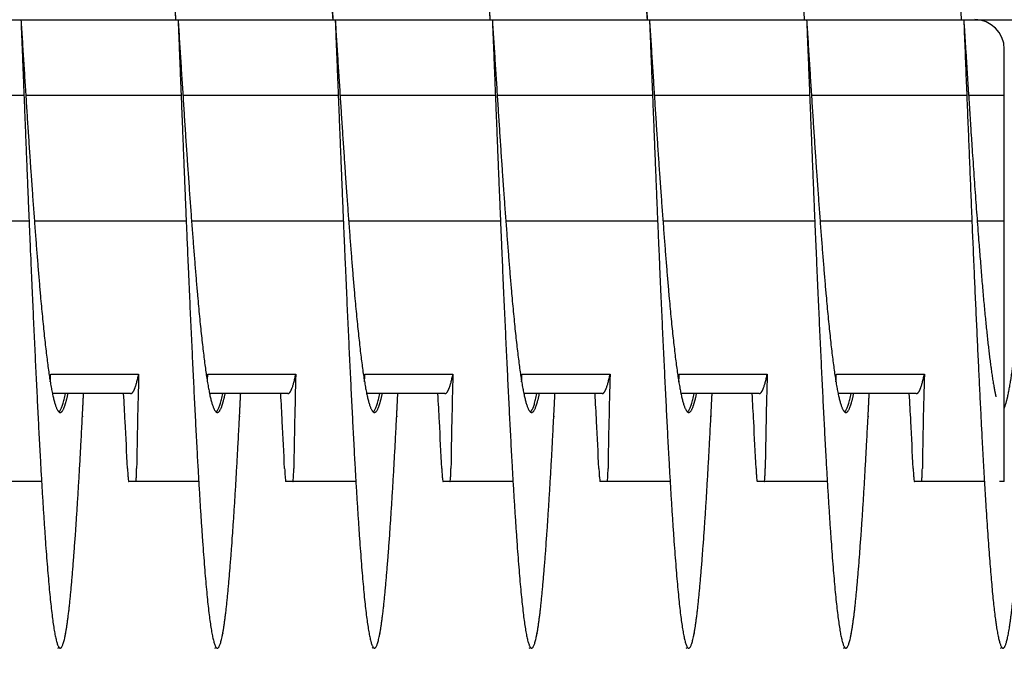
# Model space of a CAD drawing. Extents: x 9.8 to 59, y 4.4 to 26.9.
# Drawn here: x 40.2 to 41.8, y 22.4 to 23.5 of the extents above; entities that cross this region are included whole.
import ezdxf

# ---------------------------------------------------------------- set-up
doc = ezdxf.new("R2010")
doc.units = 0
doc.header["$LTSCALE"] = 1.3333
doc.header["$MEASUREMENT"] = 0
doc.layers.get('DEFPOINTS').update_dxf_attribs({"linetype": 'CONTINUOUS'})
doc.layers.add('DIMENSION', color=7, linetype='CONTINUOUS')
doc.layers.add('RESISTOR', color=96, linetype='CONTINUOUS')
doc.styles.add('MASTER', font='romans.shx', dxfattribs={"width": 0.8})
doc.dimstyles.new('ENGLISH', dxfattribs={"dimscale": 2.6666, "dimtxt": 0.125, "dimasz": 0.18, "dimexe": 0.18, "dimexo": 0.0625, "dimgap": 0.09, "dimtad": 0, "dimtih": 1, "dimtoh": 1, "dimdec": 4, "dimzin": 0, "dimdsep": 46, "dimtxsty": 'MASTER', "dimcen": 0.09, "dimadec": 0, "dimazin": 0, "dimtfac": 1, "dimtdec": 4, "dimtofl": 0, "dimtmove": 2, "dimatfit": 3, "dimfxl": 1, "dimtolj": 1, "dimtzin": 0, "dimarcsym": 0})

# ---------------------------------------------------------------- blocks, each defined once
blk = doc.blocks.new('*D10')
at = {"layer": 'DEFPOINTS', "color": 0, "transparency": 16777216}
for p in [(37.8899, 23.7062), (45.83, 23.7062), (45.83, 21.6567)]:
    blk.add_point(p, dxfattribs=at)
at = {"layer": 'DIMENSION', "color": 0, "lineweight": -2, "transparency": 16777216}
for p, q in [((37.8899, 23.5396), (37.8899, 21.1767)), ((45.83, 23.5396), (45.83, 21.1767)), ((38.3699, 21.6567), (41.12, 21.6567)), ((45.35, 21.6567), (42.5999, 21.6567))]:
    blk.add_line(p, q, dxfattribs=at)
at = {"layer": 'DIMENSION', "color": 0, "transparency": 16777216}
for points in [[(38.3699, 21.7367), (38.3699, 21.5767), (37.8899, 21.6567)], [(45.35, 21.7367), (45.35, 21.5767), (45.83, 21.6567)]]:
    blk.add_solid(points, dxfattribs=at)
at = {"layer": 'DIMENSION', "color": 0, "transparency": 16777216, "insert": (41.8599, 21.6567), "char_height": 0.33332, "attachment_point": 5}
blk.add_mtext('\\A1;7.94', dxfattribs=at)
blk = doc.blocks.new('*D12')
at = {"layer": 'DEFPOINTS', "color": 0, "transparency": 16777216}
for p in [(46.3599, 26.4607), (37.3599, 23.4662), (46.3599, 23.4662)]:
    blk.add_point(p, dxfattribs=at)
at = {"layer": 'DIMENSION', "color": 0, "lineweight": -2, "transparency": 16777216}
for p, q in [((37.3599, 23.6329), (37.3599, 26.9407)), ((46.3599, 23.6329), (46.3599, 26.9407)), ((37.8399, 26.4607), (41.2033, 26.4607)), ((45.8799, 26.4607), (42.5166, 26.4607))]:
    blk.add_line(p, q, dxfattribs=at)
at = {"layer": 'DIMENSION', "color": 0, "transparency": 16777216}
for points in [[(37.8399, 26.5407), (37.8399, 26.3807), (37.3599, 26.4607)], [(45.8799, 26.5407), (45.8799, 26.3807), (46.3599, 26.4607)]]:
    blk.add_solid(points, dxfattribs=at)
at = {"layer": 'DIMENSION', "color": 0, "transparency": 16777216, "insert": (41.8599, 26.4607), "char_height": 0.33332, "attachment_point": 5}
blk.add_mtext('\\A1;9.10', dxfattribs=at)

msp = doc.modelspace()

# ---------------------------------------------------------------- linework, layer by layer
at = {"layer": 'RESISTOR'}
for p, q in [((39.0029, 23.4832), (41.8159, 23.4832)), ((39.0029, 23.4832), (41.7534, 23.4832)), ((41.8003, 23.3632), (41.8003, 23.4364)), ((39.9935, 23.3632), (40.2406, 23.3632)), ((40.2435, 23.3632), (40.4906, 23.3632)), ((40.4935, 23.3632), (40.7406, 23.3632)), ((40.7435, 23.3632), (40.9906, 23.3632)), ((40.9935, 23.3632), (41.2406, 23.3632)), ((41.2435, 23.3632), (41.4906, 23.3632)), ((41.4935, 23.3632), (41.7406, 23.3632)), ((41.7435, 23.3632), (41.8003, 23.3632)), ((41.8003, 23.1632), (41.8003, 23.3632)), ((40.0072, 23.1632), (40.2487, 23.1632)), ((40.2572, 23.1632), (40.4987, 23.1632)), ((40.5072, 23.1632), (40.7487, 23.1632)), ((40.7572, 23.1632), (40.9987, 23.1632)), ((41.0072, 23.1632), (41.2487, 23.1632)), ((41.2572, 23.1632), (41.4987, 23.1632)), ((41.5072, 23.1632), (41.7487, 23.1632)), ((41.7572, 23.1632), (41.8003, 23.1632)), ((41.8003, 22.7691), (41.8003, 23.1632)), ((40.2831, 22.919), (40.4231, 22.919)), ((40.5331, 22.919), (40.6731, 22.919)), ((40.7831, 22.919), (40.9231, 22.919)), ((41.0331, 22.919), (41.1731, 22.919)), ((41.2831, 22.919), (41.4231, 22.919)), ((41.5331, 22.919), (41.6731, 22.919)), ((40.4103, 22.8882), (40.2859, 22.8882)), ((40.6603, 22.8882), (40.5359, 22.8882)), ((40.9103, 22.8882), (40.7859, 22.8882)), ((41.1603, 22.8882), (41.0359, 22.8882)), ((41.4103, 22.8882), (41.2859, 22.8882)), ((41.6603, 22.8882), (41.5359, 22.8882)), ((41.8003, 22.7482), (41.8003, 22.7691)), ((40.2686, 22.7482), (40.1684, 22.7482)), ((40.5186, 22.7482), (40.4184, 22.7482)), ((40.7686, 22.7482), (40.6684, 22.7482)), ((41.0186, 22.7482), (40.9184, 22.7482)), ((41.2686, 22.7482), (41.1684, 22.7482)), ((41.5186, 22.7482), (41.4184, 22.7482)), ((41.7686, 22.7482), (41.6684, 22.7482)), ((41.8003, 22.7482), (41.7928, 22.7482))]:
    msp.add_line(p, q, dxfattribs=at)
msp.add_arc((41.7534, 23.4364), 0.0469, 0, 90, dxfattribs=at)
for points, knots in [([(40.3822, 24.0782), (40.3827, 24.0879), (40.3832, 24.0974), (40.3836, 24.1067), (40.3894, 24.2227), (40.3957, 24.3199), (40.4015, 24.3842), (40.4073, 24.4486), (40.4135, 24.4832), (40.4194, 24.4832), (40.4252, 24.4832), (40.4314, 24.4486), (40.4372, 24.3842), (40.443, 24.3199), (40.4493, 24.2227), (40.4551, 24.1067), (40.4609, 23.9908), (40.4671, 23.8504), (40.4729, 23.7058), (40.4758, 23.6335), (40.4788, 23.5584), (40.4819, 23.4832)], [0.24592104, 0.24592104, 0.24592104, 0.24592104, 0.24618556, 0.24618556, 0.24618556, 0.24946804, 0.24946804, 0.24946804, 0.25275051, 0.25275051, 0.25275051, 0.25603298, 0.25603298, 0.25603298, 0.25931546, 0.25931546, 0.25931546, 0.26259793, 0.26259793, 0.26259793, 0.26423917, 0.26423917, 0.26423917, 0.26423917]), ([(40.6322, 24.0782), (40.6327, 24.0879), (40.6332, 24.0974), (40.6336, 24.1067), (40.6394, 24.2227), (40.6457, 24.3199), (40.6515, 24.3842), (40.6573, 24.4486), (40.6635, 24.4832), (40.6694, 24.4832), (40.6752, 24.4832), (40.6814, 24.4486), (40.6872, 24.3842), (40.693, 24.3199), (40.6993, 24.2227), (40.7051, 24.1067), (40.7109, 23.9908), (40.7171, 23.8504), (40.7229, 23.7058), (40.7258, 23.6335), (40.7288, 23.5584), (40.7319, 23.4832)], [0.29187568, 0.29187568, 0.29187568, 0.29187568, 0.2921402, 0.2921402, 0.2921402, 0.29542267, 0.29542267, 0.29542267, 0.29870515, 0.29870515, 0.29870515, 0.30198762, 0.30198762, 0.30198762, 0.3052701, 0.3052701, 0.3052701, 0.30855257, 0.30855257, 0.30855257, 0.31019381, 0.31019381, 0.31019381, 0.31019381]), ([(40.8822, 24.0782), (40.8827, 24.0879), (40.8832, 24.0974), (40.8836, 24.1067), (40.8894, 24.2227), (40.8957, 24.3199), (40.9015, 24.3842), (40.9073, 24.4486), (40.9135, 24.4832), (40.9194, 24.4832), (40.9252, 24.4832), (40.9314, 24.4486), (40.9372, 24.3842), (40.943, 24.3199), (40.9493, 24.2227), (40.9551, 24.1067), (40.9609, 23.9908), (40.9671, 23.8504), (40.9729, 23.7058), (40.9758, 23.6335), (40.9788, 23.5584), (40.9819, 23.4832)], [0.33783032, 0.33783032, 0.33783032, 0.33783032, 0.33809484, 0.33809484, 0.33809484, 0.34137731, 0.34137731, 0.34137731, 0.34465979, 0.34465979, 0.34465979, 0.34794226, 0.34794226, 0.34794226, 0.35122474, 0.35122474, 0.35122474, 0.35450721, 0.35450721, 0.35450721, 0.35614845, 0.35614845, 0.35614845, 0.35614845]), ([(41.1322, 24.0782), (41.1327, 24.0879), (41.1332, 24.0974), (41.1336, 24.1067), (41.1394, 24.2227), (41.1457, 24.3199), (41.1515, 24.3842), (41.1573, 24.4486), (41.1635, 24.4832), (41.1694, 24.4832), (41.1752, 24.4832), (41.1814, 24.4486), (41.1872, 24.3842), (41.193, 24.3199), (41.1993, 24.2227), (41.2051, 24.1067), (41.2109, 23.9908), (41.2171, 23.8504), (41.2229, 23.7058), (41.2258, 23.6335), (41.2288, 23.5584), (41.2319, 23.4832)], [0.38378496, 0.38378496, 0.38378496, 0.38378496, 0.38404948, 0.38404948, 0.38404948, 0.38733195, 0.38733195, 0.38733195, 0.39061443, 0.39061443, 0.39061443, 0.3938969, 0.3938969, 0.3938969, 0.39717937, 0.39717937, 0.39717937, 0.40046185, 0.40046185, 0.40046185, 0.40210308, 0.40210308, 0.40210308, 0.40210308]), ([(40.4231, 22.919), (40.4224, 22.894), (40.4217, 22.869), (40.4207, 22.8191), (40.4202, 22.794), (40.4199, 22.7691)], [-0.4059852, -0.4059852, -0.4059852, -0.4059852, -0.202998, -0.202998, -0.000001, -0.000001, -0.000001, -0.000001]), ([(40.6731, 22.919), (40.6724, 22.894), (40.6717, 22.869), (40.6707, 22.8191), (40.6702, 22.794), (40.6699, 22.7691)], [-0.4059852, -0.4059852, -0.4059852, -0.4059852, -0.202998, -0.202998, -0.000001, -0.000001, -0.000001, -0.000001]), ([(40.9231, 22.919), (40.9224, 22.894), (40.9217, 22.869), (40.9207, 22.8191), (40.9202, 22.794), (40.9199, 22.7691)], [-0.4059852, -0.4059852, -0.4059852, -0.4059852, -0.202998, -0.202998, -0.000001, -0.000001, -0.000001, -0.000001]), ([(41.1731, 22.919), (41.1724, 22.894), (41.1717, 22.869), (41.1707, 22.8191), (41.1702, 22.794), (41.1699, 22.7691)], [-0.4059852, -0.4059852, -0.4059852, -0.4059852, -0.202998, -0.202998, -0.000001, -0.000001, -0.000001, -0.000001]), ([(41.4231, 22.919), (41.4224, 22.894), (41.4217, 22.869), (41.4207, 22.8191), (41.4202, 22.794), (41.4199, 22.7691)], [-0.4059852, -0.4059852, -0.4059852, -0.4059852, -0.202998, -0.202998, -0.000001, -0.000001, -0.000001, -0.000001]), ([(41.6731, 22.919), (41.6724, 22.894), (41.6717, 22.869), (41.6707, 22.8191), (41.6702, 22.794), (41.6699, 22.7691)], [-0.4059852, -0.4059852, -0.4059852, -0.4059852, -0.202998, -0.202998, -0.000001, -0.000001, -0.000001, -0.000001]), ([(40.4053, 22.7691), (40.4041, 22.794), (40.4029, 22.819), (40.4009, 22.8583), (40.4001, 22.8733), (40.3992, 22.8882)], [-0.4094841, -0.4094841, -0.4094841, -0.4094841, -0.2014747, -0.2014747, -0.0822864, -0.0822864, -0.0822864, -0.0822864]), ([(40.6553, 22.7691), (40.6541, 22.794), (40.6529, 22.819), (40.6509, 22.8583), (40.6501, 22.8733), (40.6492, 22.8882)], [-0.4094841, -0.4094841, -0.4094841, -0.4094841, -0.2014747, -0.2014747, -0.0822864, -0.0822864, -0.0822864, -0.0822864]), ([(40.9053, 22.7691), (40.9041, 22.794), (40.9029, 22.819), (40.9009, 22.8583), (40.9001, 22.8733), (40.8992, 22.8882)], [-0.4094841, -0.4094841, -0.4094841, -0.4094841, -0.2014747, -0.2014747, -0.0822864, -0.0822864, -0.0822864, -0.0822864]), ([(41.1553, 22.7691), (41.1541, 22.794), (41.1529, 22.819), (41.1509, 22.8583), (41.1501, 22.8733), (41.1492, 22.8882)], [-0.4094841, -0.4094841, -0.4094841, -0.4094841, -0.2014747, -0.2014747, -0.0822864, -0.0822864, -0.0822864, -0.0822864]), ([(41.4053, 22.7691), (41.4041, 22.794), (41.4029, 22.819), (41.4009, 22.8583), (41.4001, 22.8733), (41.3992, 22.8882)], [-0.4094841, -0.4094841, -0.4094841, -0.4094841, -0.2014747, -0.2014747, -0.0822864, -0.0822864, -0.0822864, -0.0822864]), ([(41.6553, 22.7691), (41.6541, 22.794), (41.6529, 22.819), (41.6509, 22.8583), (41.6501, 22.8733), (41.6492, 22.8882)], [-0.4094841, -0.4094841, -0.4094841, -0.4094841, -0.2014747, -0.2014747, -0.0822864, -0.0822864, -0.0822864, -0.0822864]), ([(40.4053, 22.7691), (40.4054, 22.766), (40.4056, 22.7632), (40.4059, 22.7581), (40.4061, 22.7558), (40.4065, 22.752), (40.4066, 22.7506), (40.4068, 22.7496), (40.4068, 22.7495), (40.4069, 22.7491), (40.407, 22.7489), (40.4071, 22.7486), (40.4071, 22.7486), (40.4071, 22.7486), (40.4071, 22.7486), (40.4071, 22.7486), (40.4071, 22.7486), (40.4071, 22.7486), (40.4071, 22.7486), (40.4071, 22.7486), (40.4071, 22.7486), (40.4071, 22.7486), (40.4071, 22.7486), (40.4071, 22.7486), (40.4071, 22.7486), (40.4071, 22.7485), (40.4071, 22.7485), (40.4072, 22.7483), (40.4073, 22.7482), (40.4073, 22.7482)], [-0.09891557, -0.09891557, -0.09891557, -0.09891557, -0.07416651, -0.07416651, -0.04951681, -0.04951681, -0.02367027, -0.02367027, -0.02288606, -0.02288606, -0.01296313, -0.01296313, -0.0122681, -0.0122681, -0.0120384, -0.0120384, -0.01188423, -0.01188423, -0.01173082, -0.01173082, -0.011583, -0.011583, -0.01139851, -0.01139851, -0.01111962, -0.01111962, -0.0106116, -0.0106116, -0.000001, -0.000001, -0.000001, -0.000001]), ([(40.4184, 22.7482), (40.4185, 22.7482), (40.4186, 22.7483), (40.4186, 22.7485), (40.4186, 22.7485), (40.4187, 22.7486), (40.4187, 22.7486), (40.4187, 22.7486), (40.4187, 22.7486), (40.4187, 22.7486), (40.4187, 22.7486), (40.4187, 22.7486), (40.4187, 22.7486), (40.4187, 22.7486), (40.4187, 22.7486), (40.4187, 22.7486), (40.4187, 22.7486), (40.4187, 22.7486), (40.4187, 22.7486), (40.4188, 22.7489), (40.4188, 22.7491), (40.4189, 22.7495), (40.4189, 22.7496), (40.4191, 22.7506), (40.4192, 22.752), (40.4195, 22.7558), (40.4196, 22.758), (40.4198, 22.7631), (40.4199, 22.766), (40.4199, 22.7691)], [-0.09885439, -0.09885439, -0.09885439, -0.09885439, -0.08826291, -0.08826291, -0.08774626, -0.08774626, -0.08746308, -0.08746308, -0.08727604, -0.08727604, -0.08712641, -0.08712641, -0.08697158, -0.08697158, -0.08681607, -0.08681607, -0.08658516, -0.08658516, -0.08589222, -0.08589222, -0.07597987, -0.07597987, -0.0751869, -0.0751869, -0.04952189, -0.04952189, -0.02494588, -0.02494588, -0.000001, -0.000001, -0.000001, -0.000001]), ([(40.6553, 22.7691), (40.6554, 22.766), (40.6556, 22.7632), (40.6559, 22.7581), (40.6561, 22.7558), (40.6565, 22.752), (40.6566, 22.7506), (40.6568, 22.7496), (40.6568, 22.7495), (40.6569, 22.7491), (40.657, 22.7489), (40.6571, 22.7486), (40.6571, 22.7486), (40.6571, 22.7486), (40.6571, 22.7486), (40.6571, 22.7486), (40.6571, 22.7486), (40.6571, 22.7486), (40.6571, 22.7486), (40.6571, 22.7486), (40.6571, 22.7486), (40.6571, 22.7486), (40.6571, 22.7486), (40.6571, 22.7486), (40.6571, 22.7486), (40.6571, 22.7485), (40.6571, 22.7485), (40.6572, 22.7483), (40.6573, 22.7482), (40.6573, 22.7482)], [-0.09891557, -0.09891557, -0.09891557, -0.09891557, -0.07416651, -0.07416651, -0.04951681, -0.04951681, -0.02367027, -0.02367027, -0.02288606, -0.02288606, -0.01296313, -0.01296313, -0.0122681, -0.0122681, -0.0120384, -0.0120384, -0.01188423, -0.01188423, -0.01173082, -0.01173082, -0.011583, -0.011583, -0.01139851, -0.01139851, -0.01111962, -0.01111962, -0.0106116, -0.0106116, -0.000001, -0.000001, -0.000001, -0.000001]), ([(40.6684, 22.7482), (40.6685, 22.7482), (40.6686, 22.7483), (40.6686, 22.7485), (40.6686, 22.7485), (40.6687, 22.7486), (40.6687, 22.7486), (40.6687, 22.7486), (40.6687, 22.7486), (40.6687, 22.7486), (40.6687, 22.7486), (40.6687, 22.7486), (40.6687, 22.7486), (40.6687, 22.7486), (40.6687, 22.7486), (40.6687, 22.7486), (40.6687, 22.7486), (40.6687, 22.7486), (40.6687, 22.7486), (40.6688, 22.7489), (40.6688, 22.7491), (40.6689, 22.7495), (40.6689, 22.7496), (40.6691, 22.7506), (40.6692, 22.752), (40.6695, 22.7558), (40.6696, 22.758), (40.6698, 22.7631), (40.6699, 22.766), (40.6699, 22.7691)], [-0.09885439, -0.09885439, -0.09885439, -0.09885439, -0.08826291, -0.08826291, -0.08774626, -0.08774626, -0.08746308, -0.08746308, -0.08727604, -0.08727604, -0.08712641, -0.08712641, -0.08697158, -0.08697158, -0.08681607, -0.08681607, -0.08658516, -0.08658516, -0.08589222, -0.08589222, -0.07597987, -0.07597987, -0.0751869, -0.0751869, -0.04952189, -0.04952189, -0.02494588, -0.02494588, -0.000001, -0.000001, -0.000001, -0.000001]), ([(40.9053, 22.7691), (40.9054, 22.766), (40.9056, 22.7632), (40.9059, 22.7581), (40.9061, 22.7558), (40.9065, 22.752), (40.9066, 22.7506), (40.9068, 22.7496), (40.9068, 22.7495), (40.9069, 22.7491), (40.907, 22.7489), (40.9071, 22.7486), (40.9071, 22.7486), (40.9071, 22.7486), (40.9071, 22.7486), (40.9071, 22.7486), (40.9071, 22.7486), (40.9071, 22.7486), (40.9071, 22.7486), (40.9071, 22.7486), (40.9071, 22.7486), (40.9071, 22.7486), (40.9071, 22.7486), (40.9071, 22.7486), (40.9071, 22.7486), (40.9071, 22.7485), (40.9071, 22.7485), (40.9072, 22.7483), (40.9073, 22.7482), (40.9073, 22.7482)], [-0.09891558, -0.09891558, -0.09891558, -0.09891558, -0.07416651, -0.07416651, -0.04951681, -0.04951681, -0.02367027, -0.02367027, -0.02288606, -0.02288606, -0.01296313, -0.01296313, -0.0122681, -0.0122681, -0.0120384, -0.0120384, -0.01188423, -0.01188423, -0.01173082, -0.01173082, -0.011583, -0.011583, -0.01139851, -0.01139851, -0.01111962, -0.01111962, -0.0106116, -0.0106116, -0.000001, -0.000001, -0.000001, -0.000001]), ([(40.9184, 22.7482), (40.9185, 22.7482), (40.9186, 22.7483), (40.9186, 22.7485), (40.9186, 22.7485), (40.9187, 22.7486), (40.9187, 22.7486), (40.9187, 22.7486), (40.9187, 22.7486), (40.9187, 22.7486), (40.9187, 22.7486), (40.9187, 22.7486), (40.9187, 22.7486), (40.9187, 22.7486), (40.9187, 22.7486), (40.9187, 22.7486), (40.9187, 22.7486), (40.9187, 22.7486), (40.9187, 22.7486), (40.9188, 22.7489), (40.9188, 22.7491), (40.9189, 22.7495), (40.9189, 22.7496), (40.9191, 22.7506), (40.9192, 22.752), (40.9195, 22.7558), (40.9196, 22.758), (40.9198, 22.7631), (40.9199, 22.766), (40.9199, 22.7691)], [-0.09885439, -0.09885439, -0.09885439, -0.09885439, -0.08826291, -0.08826291, -0.08774626, -0.08774626, -0.08746308, -0.08746308, -0.08727604, -0.08727604, -0.08712641, -0.08712641, -0.08697158, -0.08697158, -0.08681607, -0.08681607, -0.08658516, -0.08658516, -0.08589222, -0.08589222, -0.07597987, -0.07597987, -0.0751869, -0.0751869, -0.04952189, -0.04952189, -0.02494588, -0.02494588, -0.000001, -0.000001, -0.000001, -0.000001]), ([(41.1553, 22.7691), (41.1554, 22.766), (41.1556, 22.7632), (41.1559, 22.7581), (41.1561, 22.7558), (41.1565, 22.752), (41.1566, 22.7506), (41.1568, 22.7496), (41.1568, 22.7495), (41.1569, 22.7491), (41.157, 22.7489), (41.1571, 22.7486), (41.1571, 22.7486), (41.1571, 22.7486), (41.1571, 22.7486), (41.1571, 22.7486), (41.1571, 22.7486), (41.1571, 22.7486), (41.1571, 22.7486), (41.1571, 22.7486), (41.1571, 22.7486), (41.1571, 22.7486), (41.1571, 22.7486), (41.1571, 22.7486), (41.1571, 22.7486), (41.1571, 22.7485), (41.1571, 22.7485), (41.1572, 22.7483), (41.1573, 22.7482), (41.1573, 22.7482)], [-0.09891558, -0.09891558, -0.09891558, -0.09891558, -0.07416651, -0.07416651, -0.04951681, -0.04951681, -0.02367027, -0.02367027, -0.02288606, -0.02288606, -0.01296313, -0.01296313, -0.0122681, -0.0122681, -0.0120384, -0.0120384, -0.01188423, -0.01188423, -0.01173082, -0.01173082, -0.011583, -0.011583, -0.01139851, -0.01139851, -0.01111962, -0.01111962, -0.0106116, -0.0106116, -0.000001, -0.000001, -0.000001, -0.000001]), ([(41.1684, 22.7482), (41.1685, 22.7482), (41.1686, 22.7483), (41.1686, 22.7485), (41.1686, 22.7485), (41.1687, 22.7486), (41.1687, 22.7486), (41.1687, 22.7486), (41.1687, 22.7486), (41.1687, 22.7486), (41.1687, 22.7486), (41.1687, 22.7486), (41.1687, 22.7486), (41.1687, 22.7486), (41.1687, 22.7486), (41.1687, 22.7486), (41.1687, 22.7486), (41.1687, 22.7486), (41.1687, 22.7486), (41.1688, 22.7489), (41.1688, 22.7491), (41.1689, 22.7495), (41.1689, 22.7496), (41.1691, 22.7506), (41.1692, 22.752), (41.1695, 22.7558), (41.1696, 22.758), (41.1698, 22.7631), (41.1699, 22.766), (41.1699, 22.7691)], [-0.09885439, -0.09885439, -0.09885439, -0.09885439, -0.08826291, -0.08826291, -0.08774626, -0.08774626, -0.08746308, -0.08746308, -0.08727604, -0.08727604, -0.08712641, -0.08712641, -0.08697158, -0.08697158, -0.08681607, -0.08681607, -0.08658516, -0.08658516, -0.08589222, -0.08589222, -0.07597987, -0.07597987, -0.0751869, -0.0751869, -0.04952189, -0.04952189, -0.02494588, -0.02494588, -0.000001, -0.000001, -0.000001, -0.000001]), ([(41.4053, 22.7691), (41.4054, 22.766), (41.4056, 22.7632), (41.4059, 22.7581), (41.4061, 22.7558), (41.4065, 22.752), (41.4066, 22.7506), (41.4068, 22.7496), (41.4068, 22.7495), (41.4069, 22.7491), (41.407, 22.7489), (41.4071, 22.7486), (41.4071, 22.7486), (41.4071, 22.7486), (41.4071, 22.7486), (41.4071, 22.7486), (41.4071, 22.7486), (41.4071, 22.7486), (41.4071, 22.7486), (41.4071, 22.7486), (41.4071, 22.7486), (41.4071, 22.7486), (41.4071, 22.7486), (41.4071, 22.7486), (41.4071, 22.7486), (41.4071, 22.7485), (41.4071, 22.7485), (41.4072, 22.7483), (41.4073, 22.7482), (41.4073, 22.7482)], [-0.09891557, -0.09891557, -0.09891557, -0.09891557, -0.07416651, -0.07416651, -0.04951681, -0.04951681, -0.02367027, -0.02367027, -0.02288606, -0.02288606, -0.01296313, -0.01296313, -0.0122681, -0.0122681, -0.0120384, -0.0120384, -0.01188423, -0.01188423, -0.01173082, -0.01173082, -0.011583, -0.011583, -0.01139851, -0.01139851, -0.01111962, -0.01111962, -0.0106116, -0.0106116, -0.000001, -0.000001, -0.000001, -0.000001]), ([(41.4184, 22.7482), (41.4185, 22.7482), (41.4186, 22.7483), (41.4186, 22.7485), (41.4186, 22.7485), (41.4187, 22.7486), (41.4187, 22.7486), (41.4187, 22.7486), (41.4187, 22.7486), (41.4187, 22.7486), (41.4187, 22.7486), (41.4187, 22.7486), (41.4187, 22.7486), (41.4187, 22.7486), (41.4187, 22.7486), (41.4187, 22.7486), (41.4187, 22.7486), (41.4187, 22.7486), (41.4187, 22.7486), (41.4188, 22.7489), (41.4188, 22.7491), (41.4189, 22.7495), (41.4189, 22.7496), (41.4191, 22.7506), (41.4192, 22.752), (41.4195, 22.7558), (41.4196, 22.758), (41.4198, 22.7631), (41.4199, 22.766), (41.4199, 22.7691)], [-0.09885439, -0.09885439, -0.09885439, -0.09885439, -0.08826291, -0.08826291, -0.08774626, -0.08774626, -0.08746308, -0.08746308, -0.08727604, -0.08727604, -0.08712641, -0.08712641, -0.08697158, -0.08697158, -0.08681607, -0.08681607, -0.08658516, -0.08658516, -0.08589222, -0.08589222, -0.07597987, -0.07597987, -0.0751869, -0.0751869, -0.04952189, -0.04952189, -0.02494588, -0.02494588, -0.000001, -0.000001, -0.000001, -0.000001]), ([(41.6553, 22.7691), (41.6554, 22.766), (41.6556, 22.7632), (41.6559, 22.7581), (41.6561, 22.7558), (41.6565, 22.752), (41.6566, 22.7506), (41.6568, 22.7496), (41.6568, 22.7495), (41.6569, 22.7491), (41.657, 22.7489), (41.6571, 22.7486), (41.6571, 22.7486), (41.6571, 22.7486), (41.6571, 22.7486), (41.6571, 22.7486), (41.6571, 22.7486), (41.6571, 22.7486), (41.6571, 22.7486), (41.6571, 22.7486), (41.6571, 22.7486), (41.6571, 22.7486), (41.6571, 22.7486), (41.6571, 22.7486), (41.6571, 22.7486), (41.6571, 22.7485), (41.6571, 22.7485), (41.6572, 22.7483), (41.6573, 22.7482), (41.6573, 22.7482)], [-0.09891557, -0.09891557, -0.09891557, -0.09891557, -0.07416651, -0.07416651, -0.04951681, -0.04951681, -0.02367027, -0.02367027, -0.02288606, -0.02288606, -0.01296313, -0.01296313, -0.0122681, -0.0122681, -0.0120384, -0.0120384, -0.01188423, -0.01188423, -0.01173082, -0.01173082, -0.011583, -0.011583, -0.01139851, -0.01139851, -0.01111962, -0.01111962, -0.0106116, -0.0106116, -0.000001, -0.000001, -0.000001, -0.000001]), ([(41.6684, 22.7482), (41.6685, 22.7482), (41.6686, 22.7483), (41.6686, 22.7485), (41.6686, 22.7485), (41.6687, 22.7486), (41.6687, 22.7486), (41.6687, 22.7486), (41.6687, 22.7486), (41.6687, 22.7486), (41.6687, 22.7486), (41.6687, 22.7486), (41.6687, 22.7486), (41.6687, 22.7486), (41.6687, 22.7486), (41.6687, 22.7486), (41.6687, 22.7486), (41.6687, 22.7486), (41.6687, 22.7486), (41.6688, 22.7489), (41.6688, 22.7491), (41.6689, 22.7495), (41.6689, 22.7496), (41.6691, 22.7506), (41.6692, 22.752), (41.6695, 22.7558), (41.6696, 22.758), (41.6698, 22.7631), (41.6699, 22.766), (41.6699, 22.7691)], [-0.09885439, -0.09885439, -0.09885439, -0.09885439, -0.08826291, -0.08826291, -0.08774626, -0.08774626, -0.08746308, -0.08746308, -0.08727604, -0.08727604, -0.08712641, -0.08712641, -0.08697158, -0.08697158, -0.08681607, -0.08681607, -0.08658516, -0.08658516, -0.08589222, -0.08589222, -0.07597987, -0.07597987, -0.0751869, -0.0751869, -0.04952189, -0.04952189, -0.02494588, -0.02494588, -0.000001, -0.000001, -0.000001, -0.000001]), ([(40.4184, 22.7482), (40.4176, 22.7482), (40.4167, 22.7482), (40.4152, 22.7482), (40.4142, 22.7482), (40.4132, 22.7482), (40.4131, 22.7482), (40.4129, 22.7482), (40.4129, 22.7482), (40.4128, 22.7482), (40.4128, 22.7482), (40.4128, 22.7482), (40.4127, 22.7482), (40.4127, 22.7482), (40.4126, 22.7482), (40.4125, 22.7482), (40.4124, 22.7482), (40.4114, 22.7482), (40.4105, 22.7482), (40.4088, 22.7482), (40.4081, 22.7482), (40.4073, 22.7482)], [-0.5201507, -0.5201507, -0.5201507, -0.5201507, -0.4131967, -0.4131967, -0.2833787, -0.2833787, -0.2702966, -0.2702966, -0.2651687, -0.2651687, -0.2616023, -0.2616023, -0.258041, -0.258041, -0.2529384, -0.2529384, -0.2400165, -0.2400165, -0.1100186, -0.1100186, -0.000001, -0.000001, -0.000001, -0.000001]), ([(40.6684, 22.7482), (40.6676, 22.7482), (40.6667, 22.7482), (40.6652, 22.7482), (40.6642, 22.7482), (40.6632, 22.7482), (40.6631, 22.7482), (40.6629, 22.7482), (40.6629, 22.7482), (40.6628, 22.7482), (40.6628, 22.7482), (40.6628, 22.7482), (40.6627, 22.7482), (40.6627, 22.7482), (40.6626, 22.7482), (40.6625, 22.7482), (40.6624, 22.7482), (40.6614, 22.7482), (40.6605, 22.7482), (40.6588, 22.7482), (40.6581, 22.7482), (40.6573, 22.7482)], [-0.5201507, -0.5201507, -0.5201507, -0.5201507, -0.4131967, -0.4131967, -0.2833787, -0.2833787, -0.2702966, -0.2702966, -0.2651687, -0.2651687, -0.2616023, -0.2616023, -0.258041, -0.258041, -0.2529384, -0.2529384, -0.2400165, -0.2400165, -0.1100186, -0.1100186, -0.000001, -0.000001, -0.000001, -0.000001]), ([(40.9184, 22.7482), (40.9176, 22.7482), (40.9167, 22.7482), (40.9152, 22.7482), (40.9142, 22.7482), (40.9132, 22.7482), (40.9131, 22.7482), (40.9129, 22.7482), (40.9129, 22.7482), (40.9128, 22.7482), (40.9128, 22.7482), (40.9128, 22.7482), (40.9127, 22.7482), (40.9127, 22.7482), (40.9126, 22.7482), (40.9125, 22.7482), (40.9124, 22.7482), (40.9114, 22.7482), (40.9105, 22.7482), (40.9088, 22.7482), (40.9081, 22.7482), (40.9073, 22.7482)], [-0.5201507, -0.5201507, -0.5201507, -0.5201507, -0.4131967, -0.4131967, -0.2833787, -0.2833787, -0.2702966, -0.2702966, -0.2651687, -0.2651687, -0.2616023, -0.2616023, -0.258041, -0.258041, -0.2529384, -0.2529384, -0.2400165, -0.2400165, -0.1100186, -0.1100186, -0.000001, -0.000001, -0.000001, -0.000001]), ([(41.1684, 22.7482), (41.1676, 22.7482), (41.1667, 22.7482), (41.1652, 22.7482), (41.1642, 22.7482), (41.1632, 22.7482), (41.1631, 22.7482), (41.1629, 22.7482), (41.1629, 22.7482), (41.1628, 22.7482), (41.1628, 22.7482), (41.1628, 22.7482), (41.1627, 22.7482), (41.1627, 22.7482), (41.1626, 22.7482), (41.1625, 22.7482), (41.1624, 22.7482), (41.1614, 22.7482), (41.1605, 22.7482), (41.1588, 22.7482), (41.1581, 22.7482), (41.1573, 22.7482)], [-0.5201507, -0.5201507, -0.5201507, -0.5201507, -0.4131967, -0.4131967, -0.2833787, -0.2833787, -0.2702966, -0.2702966, -0.2651687, -0.2651687, -0.2616023, -0.2616023, -0.258041, -0.258041, -0.2529384, -0.2529384, -0.2400165, -0.2400165, -0.1100186, -0.1100186, -0.000001, -0.000001, -0.000001, -0.000001]), ([(41.4184, 22.7482), (41.4176, 22.7482), (41.4167, 22.7482), (41.4152, 22.7482), (41.4142, 22.7482), (41.4132, 22.7482), (41.4131, 22.7482), (41.4129, 22.7482), (41.4129, 22.7482), (41.4128, 22.7482), (41.4128, 22.7482), (41.4128, 22.7482), (41.4127, 22.7482), (41.4127, 22.7482), (41.4126, 22.7482), (41.4125, 22.7482), (41.4124, 22.7482), (41.4114, 22.7482), (41.4105, 22.7482), (41.4088, 22.7482), (41.4081, 22.7482), (41.4073, 22.7482)], [-0.5201507, -0.5201507, -0.5201507, -0.5201507, -0.4131967, -0.4131967, -0.2833787, -0.2833787, -0.2702966, -0.2702966, -0.2651687, -0.2651687, -0.2616023, -0.2616023, -0.258041, -0.258041, -0.2529384, -0.2529384, -0.2400165, -0.2400165, -0.1100186, -0.1100186, -0.000001, -0.000001, -0.000001, -0.000001]), ([(41.6684, 22.7482), (41.6676, 22.7482), (41.6667, 22.7482), (41.6652, 22.7482), (41.6642, 22.7482), (41.6632, 22.7482), (41.6631, 22.7482), (41.6629, 22.7482), (41.6629, 22.7482), (41.6628, 22.7482), (41.6628, 22.7482), (41.6628, 22.7482), (41.6627, 22.7482), (41.6627, 22.7482), (41.6626, 22.7482), (41.6625, 22.7482), (41.6624, 22.7482), (41.6614, 22.7482), (41.6605, 22.7482), (41.6588, 22.7482), (41.6581, 22.7482), (41.6573, 22.7482)], [-0.5201507, -0.5201507, -0.5201507, -0.5201507, -0.4131967, -0.4131967, -0.2833787, -0.2833787, -0.2702966, -0.2702966, -0.2651687, -0.2651687, -0.2616023, -0.2616023, -0.258041, -0.258041, -0.2529384, -0.2529384, -0.2400165, -0.2400165, -0.1100186, -0.1100186, -0.000001, -0.000001, -0.000001, -0.000001])]:
    msp.add_open_spline(points, degree=3, knots=knots, dxfattribs=at)
for points, weights, knots in [([(40.4069, 24.0782), (40.4132, 24.1082), (40.4194, 24.1082), (40.4283, 24.1082), (40.4372, 24.0464), (40.4461, 23.9845), (40.4551, 23.8729), (40.464, 23.7614), (40.4729, 23.6223), (40.4773, 23.5537), (40.4819, 23.4832)], [0.989321609993, 0.982638230148, 1, 0.974927912182, 1, 0.974927912182, 1, 0.974927912182, 1, 0.987463956091, 0.987463956091], [0.24775171, 0.24775171, 0.24775171, 0.25, 0.25, 0.25324675, 0.25324675, 0.25649351, 0.25649351, 0.25974026, 0.25974026, 0.26136364, 0.26136364, 0.26136364]), ([(40.6569, 24.0782), (40.6632, 24.1082), (40.6694, 24.1082), (40.6783, 24.1082), (40.6872, 24.0464), (40.6961, 23.9845), (40.7051, 23.8729), (40.714, 23.7614), (40.7229, 23.6223), (40.7273, 23.5537), (40.7319, 23.4832)], [0.989321609993, 0.982638230148, 1, 0.974927912182, 1, 0.974927912182, 1, 0.974927912182, 1, 0.987463956091, 0.987463956091], [0.29320625, 0.29320625, 0.29320625, 0.29545455, 0.29545455, 0.2987013, 0.2987013, 0.30194805, 0.30194805, 0.30519481, 0.30519481, 0.30681818, 0.30681818, 0.30681818]), ([(40.9069, 24.0782), (40.9132, 24.1082), (40.9194, 24.1082), (40.9283, 24.1082), (40.9372, 24.0464), (40.9461, 23.9845), (40.9551, 23.8729), (40.964, 23.7614), (40.9729, 23.6223), (40.9773, 23.5537), (40.9819, 23.4832)], [0.989321609993, 0.982638230148, 1, 0.974927912182, 1, 0.974927912182, 1, 0.974927912182, 1, 0.987463956091, 0.987463956091], [0.3386608, 0.3386608, 0.3386608, 0.34090909, 0.34090909, 0.34415584, 0.34415584, 0.3474026, 0.3474026, 0.35064935, 0.35064935, 0.35227273, 0.35227273, 0.35227273]), ([(41.1569, 24.0782), (41.1632, 24.1082), (41.1694, 24.1082), (41.1783, 24.1082), (41.1872, 24.0464), (41.1961, 23.9845), (41.2051, 23.8729), (41.214, 23.7614), (41.2229, 23.6223), (41.2273, 23.5537), (41.2319, 23.4832)], [0.989321609994, 0.982638230146, 1, 0.974927912182, 1, 0.974927912182, 1, 0.974927912182, 1, 0.987463956091, 0.987463956091], [0.38411534, 0.38411534, 0.38411534, 0.38636364, 0.38636364, 0.38961039, 0.38961039, 0.39285714, 0.39285714, 0.3961039, 0.3961039, 0.39772727, 0.39772727, 0.39772727]), ([(41.4069, 24.0782), (41.4132, 24.1082), (41.4194, 24.1082), (41.4283, 24.1082), (41.4372, 24.0464), (41.4461, 23.9845), (41.4551, 23.8729), (41.464, 23.7614), (41.4729, 23.6223), (41.4773, 23.5537), (41.4819, 23.4832)], [0.989321609991, 0.98263823015, 1, 0.974927912182, 1, 0.974927912182, 1, 0.974927912182, 1, 0.987463956091, 0.987463956091], [0.42956989, 0.42956989, 0.42956989, 0.43181818, 0.43181818, 0.43506494, 0.43506494, 0.43831169, 0.43831169, 0.44155844, 0.44155844, 0.44318182, 0.44318182, 0.44318182]), ([(41.6569, 24.0782), (41.6632, 24.1082), (41.6694, 24.1082), (41.6783, 24.1082), (41.6872, 24.0464), (41.6961, 23.9845), (41.7051, 23.8729), (41.714, 23.7614), (41.7229, 23.6223), (41.7273, 23.5537), (41.7319, 23.4832)], [0.989321609993, 0.982638230148, 1, 0.974927912182, 1, 0.974927912182, 1, 0.974927912182, 1, 0.987463956091, 0.987463956091], [0.47502443, 0.47502443, 0.47502443, 0.47727273, 0.47727273, 0.48051948, 0.48051948, 0.48376623, 0.48376623, 0.48701299, 0.48701299, 0.48863636, 0.48863636, 0.48863636]), ([(41.8003, 22.8653), (41.8063, 22.8794), (41.8122, 22.9201), (41.8211, 22.982), (41.8301, 23.0936), (41.839, 23.2051), (41.8479, 23.3442), (41.8532, 23.4265), (41.8586, 23.5109)], [0.988816858349, 0.983345698922, 1, 0.974927912182, 1, 0.974927912182, 1, 0.985004929013, 0.98794631035], [0.50109008, 0.50109008, 0.50109008, 0.50324675, 0.50324675, 0.50649351, 0.50649351, 0.50974026, 0.50974026, 0.51168207, 0.51168207, 0.51168207]), ([(40.2358, 23.4832), (40.2403, 23.3706), (40.2447, 23.2607), (40.2536, 23.0382), (40.2626, 22.8598), (40.2715, 22.6813), (40.2804, 22.5823), (40.2894, 22.4832), (40.2983, 22.4832), (40.3072, 22.4832), (40.3161, 22.5823), (40.3251, 22.6813), (40.334, 22.8598), (40.3347, 22.8738), (40.3354, 22.8882)], [0.987463956091, 0.987463956091, 1, 0.974927912182, 1, 0.974927912182, 1, 0.974927912182, 1, 0.974927912182, 1, 0.974927912182, 1, 0.99797954684, 0.996284733173], [0.21590909, 0.21590909, 0.21590909, 0.21753247, 0.21753247, 0.22077922, 0.22077922, 0.22402597, 0.22402597, 0.22727273, 0.22727273, 0.23051948, 0.23051948, 0.23376623, 0.23376623, 0.23402788, 0.23402788, 0.23402788]), ([(40.2358, 23.4832), (40.2403, 23.4128), (40.2447, 23.3442), (40.2536, 23.2051), (40.2626, 23.0936), (40.2715, 22.982), (40.2804, 22.9201), (40.2894, 22.8582), (40.2983, 22.8582), (40.3044, 22.8582), (40.3107, 22.8882)], [0.987463956091, 0.987463956091, 1, 0.974927912182, 1, 0.974927912182, 1, 0.974927912182, 1, 0.98263823015, 0.989321609991], [0.21828453, 0.21828453, 0.21828453, 0.21992577, 0.21992577, 0.22320824, 0.22320824, 0.22649072, 0.22649072, 0.22977319, 0.22977319, 0.23204622, 0.23204622, 0.23204622]), ([(40.4858, 23.4832), (40.4903, 23.3706), (40.4947, 23.2607), (40.5036, 23.0382), (40.5126, 22.8598), (40.5215, 22.6813), (40.5304, 22.5823), (40.5394, 22.4832), (40.5483, 22.4832), (40.5572, 22.4832), (40.5661, 22.5823), (40.5751, 22.6813), (40.584, 22.8598), (40.5847, 22.8738), (40.5854, 22.8882)], [0.987463956091, 0.987463956091, 1, 0.974927912182, 1, 0.974927912182, 1, 0.974927912182, 1, 0.974927912182, 1, 0.974927912182, 1, 0.99797954684, 0.996284733173], [0.26136364, 0.26136364, 0.26136364, 0.26298701, 0.26298701, 0.26623377, 0.26623377, 0.26948052, 0.26948052, 0.27272727, 0.27272727, 0.27597403, 0.27597403, 0.27922078, 0.27922078, 0.27948242, 0.27948242, 0.27948242]), ([(40.4858, 23.4832), (40.4903, 23.4128), (40.4947, 23.3442), (40.5036, 23.2051), (40.5126, 23.0936), (40.5215, 22.982), (40.5304, 22.9201), (40.5394, 22.8582), (40.5483, 22.8582), (40.5544, 22.8582), (40.5607, 22.8882)], [0.987463956091, 0.987463956091, 1, 0.974927912182, 1, 0.974927912182, 1, 0.974927912182, 1, 0.982638230146, 0.989321609994], [0.26423917, 0.26423917, 0.26423917, 0.26588041, 0.26588041, 0.26916288, 0.26916288, 0.27244536, 0.27244536, 0.27572783, 0.27572783, 0.27800086, 0.27800086, 0.27800086]), ([(40.7358, 23.4832), (40.7403, 23.3706), (40.7447, 23.2607), (40.7536, 23.0382), (40.7626, 22.8598), (40.7715, 22.6813), (40.7804, 22.5823), (40.7894, 22.4832), (40.7983, 22.4832), (40.8072, 22.4832), (40.8161, 22.5823), (40.8251, 22.6813), (40.834, 22.8598), (40.8347, 22.8738), (40.8354, 22.8882)], [0.987463956091, 0.987463956091, 1, 0.974927912182, 1, 0.974927912182, 1, 0.974927912182, 1, 0.974927912182, 1, 0.974927912182, 1, 0.99797954684, 0.996284733173], [0.30681818, 0.30681818, 0.30681818, 0.30844156, 0.30844156, 0.31168831, 0.31168831, 0.31493506, 0.31493506, 0.31818182, 0.31818182, 0.32142857, 0.32142857, 0.32467532, 0.32467532, 0.32493697, 0.32493697, 0.32493697]), ([(40.7358, 23.4832), (40.7403, 23.4128), (40.7447, 23.3442), (40.7536, 23.2051), (40.7626, 23.0936), (40.7715, 22.982), (40.7804, 22.9201), (40.7894, 22.8582), (40.7983, 22.8582), (40.8044, 22.8582), (40.8107, 22.8882)], [0.987463956091, 0.987463956091, 1, 0.974927912182, 1, 0.974927912182, 1, 0.974927912182, 1, 0.982638230148, 0.989321609992], [0.31019381, 0.31019381, 0.31019381, 0.31183505, 0.31183505, 0.31511752, 0.31511752, 0.31839999, 0.31839999, 0.32168247, 0.32168247, 0.3239555, 0.3239555, 0.3239555]), ([(40.9858, 23.4832), (40.9903, 23.3706), (40.9947, 23.2607), (41.0036, 23.0382), (41.0126, 22.8598), (41.0215, 22.6813), (41.0304, 22.5823), (41.0394, 22.4832), (41.0483, 22.4832), (41.0572, 22.4832), (41.0661, 22.5823), (41.0751, 22.6813), (41.084, 22.8598), (41.0847, 22.8738), (41.0854, 22.8882)], [0.987463956091, 0.987463956091, 1, 0.974927912182, 1, 0.974927912182, 1, 0.974927912182, 1, 0.974927912182, 1, 0.974927912182, 1, 0.99797954684, 0.996284733173], [0.35227273, 0.35227273, 0.35227273, 0.3538961, 0.3538961, 0.35714286, 0.35714286, 0.36038961, 0.36038961, 0.36363636, 0.36363636, 0.36688312, 0.36688312, 0.37012987, 0.37012987, 0.37039151, 0.37039151, 0.37039151]), ([(40.9858, 23.4832), (40.9903, 23.4128), (40.9947, 23.3442), (41.0036, 23.2051), (41.0126, 23.0936), (41.0215, 22.982), (41.0304, 22.9201), (41.0394, 22.8582), (41.0483, 22.8582), (41.0544, 22.8582), (41.0607, 22.8882)], [0.987463956091, 0.987463956091, 1, 0.974927912182, 1, 0.974927912182, 1, 0.974927912182, 1, 0.982638230149, 0.989321609991], [0.35614845, 0.35614845, 0.35614845, 0.35778968, 0.35778968, 0.36107216, 0.36107216, 0.36435463, 0.36435463, 0.36763711, 0.36763711, 0.36991013, 0.36991013, 0.36991013]), ([(41.2358, 23.4832), (41.2403, 23.3706), (41.2447, 23.2607), (41.2536, 23.0382), (41.2626, 22.8598), (41.2715, 22.6813), (41.2804, 22.5823), (41.2894, 22.4832), (41.2983, 22.4832), (41.3072, 22.4832), (41.3161, 22.5823), (41.3251, 22.6813), (41.334, 22.8598), (41.3347, 22.8738), (41.3354, 22.8882)], [0.987463956091, 0.987463956091, 1, 0.974927912182, 1, 0.974927912182, 1, 0.974927912182, 1, 0.974927912182, 1, 0.974927912182, 1, 0.99797954684, 0.996284733173], [0.39772727, 0.39772727, 0.39772727, 0.39935065, 0.39935065, 0.4025974, 0.4025974, 0.40584416, 0.40584416, 0.40909091, 0.40909091, 0.41233766, 0.41233766, 0.41558442, 0.41558442, 0.41584606, 0.41584606, 0.41584606]), ([(41.2358, 23.4832), (41.2403, 23.4128), (41.2447, 23.3442), (41.2536, 23.2051), (41.2626, 23.0936), (41.2715, 22.982), (41.2804, 22.9201), (41.2894, 22.8582), (41.2983, 22.8582), (41.3044, 22.8582), (41.3107, 22.8882)], [0.987463956091, 0.987463956091, 1, 0.974927912182, 1, 0.974927912182, 1, 0.974927912182, 1, 0.982638230147, 0.989321609993], [0.40210308, 0.40210308, 0.40210308, 0.40374432, 0.40374432, 0.4070268, 0.4070268, 0.41030927, 0.41030927, 0.41359174, 0.41359174, 0.41586477, 0.41586477, 0.41586477]), ([(41.4858, 23.4832), (41.4903, 23.3706), (41.4947, 23.2607), (41.5036, 23.0382), (41.5126, 22.8598), (41.5215, 22.6813), (41.5304, 22.5823), (41.5394, 22.4832), (41.5483, 22.4832), (41.5572, 22.4832), (41.5661, 22.5823), (41.5751, 22.6813), (41.584, 22.8598), (41.5847, 22.8738), (41.5854, 22.8882)], [0.987463956091, 0.987463956091, 1, 0.974927912182, 1, 0.974927912182, 1, 0.974927912182, 1, 0.974927912182, 1, 0.974927912182, 1, 0.997979546839, 0.996284733171], [0.44318182, 0.44318182, 0.44318182, 0.44480519, 0.44480519, 0.44805195, 0.44805195, 0.4512987, 0.4512987, 0.45454545, 0.45454545, 0.45779221, 0.45779221, 0.46103896, 0.46103896, 0.4613006, 0.4613006, 0.4613006]), ([(41.4858, 23.4832), (41.4903, 23.4128), (41.4947, 23.3442), (41.5036, 23.2051), (41.5126, 23.0936), (41.5215, 22.982), (41.5304, 22.9201), (41.5394, 22.8582), (41.5483, 22.8582), (41.5544, 22.8582), (41.5607, 22.8882)], [0.987463956091, 0.987463956091, 1, 0.974927912182, 1, 0.974927912182, 1, 0.974927912182, 1, 0.98263823015, 0.989321609991], [0.44805772, 0.44805772, 0.44805772, 0.44969896, 0.44969896, 0.45298143, 0.45298143, 0.45626391, 0.45626391, 0.45954638, 0.45954638, 0.46181941, 0.46181941, 0.46181941]), ([(41.7358, 23.4832), (41.7403, 23.3706), (41.7447, 23.2607), (41.7536, 23.0382), (41.7626, 22.8598), (41.7715, 22.6813), (41.7804, 22.5823), (41.7894, 22.4832), (41.7983, 22.4832), (41.8072, 22.4832), (41.8161, 22.5823), (41.8251, 22.6813), (41.834, 22.8598), (41.8429, 23.0382), (41.8519, 23.2607), (41.8546, 23.33), (41.8575, 23.4009)], [0.987463956091, 0.987463956091, 1, 0.974927912182, 1, 0.974927912182, 1, 0.974927912182, 1, 0.974927912182, 1, 0.974927912182, 1, 0.974927912182, 1, 0.992053595855, 0.989144294268], [0.48863636, 0.48863636, 0.48863636, 0.49025974, 0.49025974, 0.49350649, 0.49350649, 0.49675325, 0.49675325, 0.5, 0.5, 0.50324675, 0.50324675, 0.50649351, 0.50649351, 0.50974026, 0.50974026, 0.51076929, 0.51076929, 0.51076929]), ([(41.7358, 23.4832), (41.7403, 23.4128), (41.7447, 23.3442), (41.7536, 23.2051), (41.7626, 23.0936), (41.7715, 22.982), (41.7804, 22.9201), (41.7837, 22.8978), (41.7869, 22.8834)], [0.987463956091, 0.987463956091, 1, 0.974927912182, 1, 0.974927912182, 1, 0.990812994673, 0.988358660952], [0.494012361, 0.494012361, 0.494012361, 0.495653599, 0.495653599, 0.498936073, 0.498936073, 0.502218547, 0.502218547, 0.503421323, 0.503421323, 0.503421323]), ([(40.4103, 22.8882), (40.4133, 22.8882), (40.4162, 22.8947), (40.4196, 22.9024), (40.4231, 22.919)], [0.988940257741, 0.991765930324, 1, 0.990171836752, 0.988048878873], [0.51684362, 0.51684362, 0.51684362, 0.518824902, 0.518824902, 0.521189755, 0.521189755, 0.521189755]), ([(40.6603, 22.8882), (40.6633, 22.8882), (40.6662, 22.8947), (40.6696, 22.9024), (40.6731, 22.919)], [0.988940257741, 0.991765930324, 1, 0.990171836752, 0.988048878873], [0.601303487, 0.601303487, 0.601303487, 0.60328477, 0.60328477, 0.605649623, 0.605649623, 0.605649623]), ([(40.9103, 22.8882), (40.9133, 22.8882), (40.9162, 22.8947), (40.9196, 22.9024), (40.9231, 22.919)], [0.988940257741, 0.991765930324, 1, 0.990171836752, 0.988048878873], [0.685763355, 0.685763355, 0.685763355, 0.687744638, 0.687744638, 0.690109491, 0.690109491, 0.690109491]), ([(41.1603, 22.8882), (41.1633, 22.8882), (41.1662, 22.8947), (41.1696, 22.9024), (41.1731, 22.919)], [0.988940257741, 0.991765930324, 1, 0.990171836752, 0.988048878873], [0.770223223, 0.770223223, 0.770223223, 0.772204505, 0.772204505, 0.774569359, 0.774569359, 0.774569359]), ([(41.4103, 22.8882), (41.4133, 22.8882), (41.4162, 22.8947), (41.4196, 22.9024), (41.4231, 22.919)], [0.988940257741, 0.991765930324, 1, 0.990171836752, 0.988048878873], [0.854683091, 0.854683091, 0.854683091, 0.856664373, 0.856664373, 0.859029226, 0.859029226, 0.859029226]), ([(41.6603, 22.8882), (41.6633, 22.8882), (41.6662, 22.8947), (41.6696, 22.9024), (41.6731, 22.919)], [0.988940257741, 0.991765930324, 1, 0.990171836752, 0.988048878873], [0.939142958, 0.939142958, 0.939142958, 0.941124241, 0.941124241, 0.943489094, 0.943489094, 0.943489094])]:
    msp.add_rational_spline(points, weights, degree=2, knots=knots, dxfattribs=at)
for points in [[(40.2824, 22.907), (40.2827, 22.911), (40.2829, 22.915), (40.2831, 22.919)], [(40.5324, 22.907), (40.5327, 22.911), (40.5329, 22.915), (40.5331, 22.919)], [(40.7824, 22.907), (40.7827, 22.911), (40.7829, 22.915), (40.7831, 22.919)], [(41.0324, 22.907), (41.0327, 22.911), (41.0329, 22.915), (41.0331, 22.919)], [(41.2824, 22.907), (41.2827, 22.911), (41.2829, 22.915), (41.2831, 22.919)], [(41.5324, 22.907), (41.5327, 22.911), (41.5329, 22.915), (41.5331, 22.919)], [(40.2944, 22.4832), (40.295, 22.4832), (40.2957, 22.4837), (40.2963, 22.4846)], [(40.5444, 22.4832), (40.545, 22.4832), (40.5457, 22.4837), (40.5463, 22.4846)], [(40.7944, 22.4832), (40.795, 22.4832), (40.7957, 22.4837), (40.7963, 22.4846)], [(41.0444, 22.4832), (41.045, 22.4832), (41.0457, 22.4837), (41.0463, 22.4846)], [(41.2944, 22.4832), (41.295, 22.4832), (41.2957, 22.4837), (41.2963, 22.4846)], [(41.5444, 22.4832), (41.545, 22.4832), (41.5457, 22.4837), (41.5463, 22.4846)], [(41.7944, 22.4832), (41.795, 22.4832), (41.7957, 22.4837), (41.7963, 22.4846)]]:
    msp.add_open_spline(points, degree=3, dxfattribs=at)
for points, weights in [([(40.2963, 22.859), (40.3015, 22.8631), (40.3068, 22.8882)], [0.995005749513, 0.983720957031, 0.989321609991]), ([(40.5463, 22.859), (40.5515, 22.8631), (40.5568, 22.8882)], [0.995005749513, 0.983720957028, 0.989321609994]), ([(40.7963, 22.859), (40.8015, 22.8631), (40.8068, 22.8882)], [0.995005749513, 0.983720957029, 0.989321609992]), ([(41.0463, 22.859), (41.0515, 22.8631), (41.0568, 22.8882)], [0.995005749513, 0.983720957031, 0.989321609991]), ([(41.2963, 22.859), (41.3015, 22.8631), (41.3068, 22.8882)], [0.995005749513, 0.983720957029, 0.989321609993]), ([(41.5463, 22.859), (41.5515, 22.8631), (41.5568, 22.8882)], [0.995005749513, 0.983720957031, 0.989321609991])]:
    msp.add_rational_spline(points, weights, degree=2, dxfattribs=at)

# ---------------------------------------------------------------- dimensions: what is measured, and where the dimension line sits
at = {"layer": 'DIMENSION'}
dim = msp.add_linear_dim(base=(46.3599, 26.4607), p1=(37.3599, 23.4662), p2=(46.3599, 23.4662), text='9.10', dimstyle='ENGLISH', override={"dimdec": 2, "dimpost": '', "dimtxsty": 'STANDARD', "dimtdec": 2, "dimtmove": 0}, dxfattribs=at)
dim.commit()
dim.dimension.update_dxf_attribs({"geometry": '*D12', "text_midpoint": (41.8599, 26.4607)})
dim = msp.add_linear_dim(base=(45.83, 21.6567), p1=(37.8899, 23.7062), p2=(45.83, 23.7062), dimstyle='ENGLISH', override={"dimdec": 2, "dimtxsty": 'STANDARD', "dimtdec": 2, "dimtmove": 0}, dxfattribs=at)
dim.commit()
dim.dimension.update_dxf_attribs({"geometry": '*D10', "text_midpoint": (41.8599, 21.6567)})

doc.saveas('drawing.dxf')
